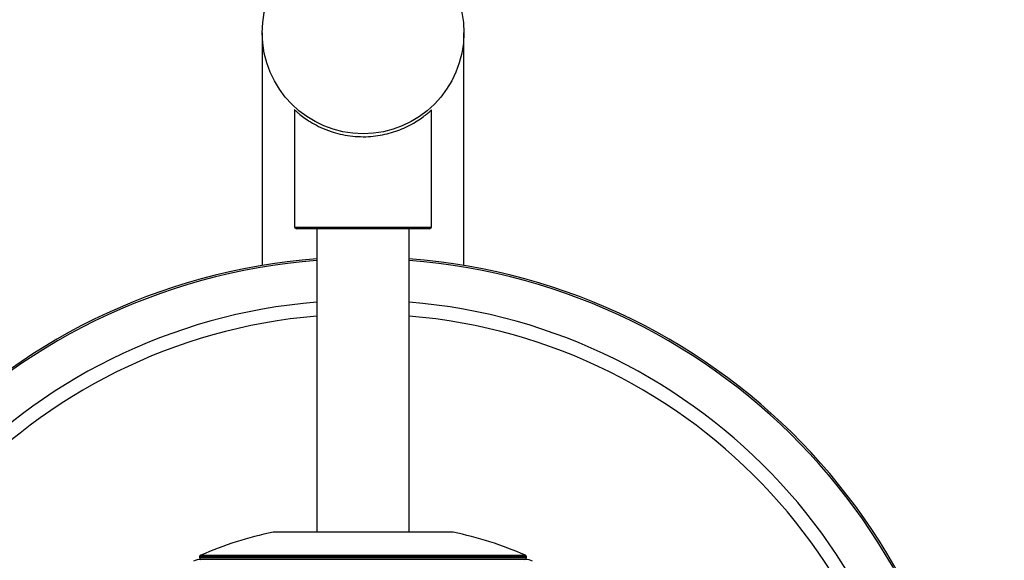
# Model space of a CAD drawing. Units: inches. Extents: x 33 to 1919, y 28 to 1228.
# Drawn here: x 719 to 736, y 614 to 623 of the extents above; entities that cross this region are included whole.
import ezdxf

# ---------------------------------------------------------------- set-up
doc = ezdxf.new("R2010")
doc.units = ezdxf.units.IN
doc.header["$LTSCALE"] = 115
doc.header["$MEASUREMENT"] = 0
doc.linetypes.add('HIDDEN', pattern=[0.075, 0.05, -0.025])
doc.layers.add('SLD-0', color=179, linetype='Continuous')
doc.layers.add('SPRAY_ZONE', color=161, linetype='HIDDEN', lineweight=35)
doc.styles.add('SLDTEXTSTYLE2', font='TXT', dxfattribs={"width": 0.7})
doc.dimstyles.new('SLDDIMSTYLE1', dxfattribs={"dimtxt": 14.655762, "dimasz": 11.5, "dimexe": 0, "dimexo": 0.0625, "dimgap": 3.66394, "dimtad": 0, "dimtih": 1, "dimtoh": 1, "dimdec": 6, "dimrnd": 1e-09, "dimzin": 12, "dimdsep": 46, "dimlunit": 5, "dimtxsty": 'SLDTEXTSTYLE2', "dimsah": 1, "dimcen": 0.09, "dimadec": 0, "dimazin": 3, "dimtfac": 1, "dimtdec": 3, "dimtofl": 0, "dimtmove": 0, "dimatfit": 3, "dimfxl": 0, "dimfrac": 2, "dimtolj": 1, "dimtzin": 12, "dimarcsym": 0})
doc.dimstyles.new('SLDDIMSTYLE2', dxfattribs={"dimtxt": 0.18, "dimasz": 11.5, "dimexe": 0, "dimexo": 0.0625, "dimgap": 0, "dimtad": 0, "dimtih": 1, "dimtoh": 1, "dimdec": 0, "dimrnd": 1e-09, "dimzin": 0, "dimdsep": 46, "dimlunit": 5, "dimtxsty": 'Standard', "dimsah": 1, "dimcen": 0.09, "dimadec": 0, "dimazin": 0, "dimtfac": 11.5, "dimtdec": 0, "dimtofl": 0, "dimtmove": 0, "dimatfit": 3, "dimfxl": 0, "dimfrac": 2, "dimtolj": 1, "dimtzin": 0, "dimarcsym": 0})

# ---------------------------------------------------------------- blocks, each defined once
blk = doc.blocks.new('_D_3')
at = {"layer": 'SLD-0'}
for p, q in [((365.262, 971.747), (194.49, 971.747)), ((205.3, 971.747), (205.3, 772.628)), ((165.629, 746.055), (160.707, 746.055)), ((160.707, 746.055), (160.707, 722.762)), ((240.006, 746.055), (244.927, 746.055)), ((244.927, 746.055), (244.927, 722.762)), ((160.707, 722.762), (165.629, 722.762)), ((244.927, 722.762), (240.006, 722.762)), ((205.3, 550.229), (205.3, 719.481)), ((718.166, 550.229), (194.49, 550.229))]:
    blk.add_line(p, q, dxfattribs=at)
for points in [[(205.3, 971.747), (202.425, 960.247), (208.175, 960.247)], [(205.3, 550.229), (208.175, 561.729), (202.425, 561.729)]]:
    blk.add_solid(points, dxfattribs=at)
at = {"layer": 'SLD-0', "char_height": 14.375, "attachment_point": 1, "style": 'SLDTEXTSTYLE2'}
for s, insert in [('35\'-1 1/2"', (155.786, 767.866)), ('10.71m', (165.629, 741.292))]:
    blk.add_mtext(s, dxfattribs=dict(at, insert=insert))

msp = doc.modelspace()

# ---------------------------------------------------------------- linework, layer by layer
at = {"color": 7, "linetype": 'Continuous', "lineweight": 25}
for p, q in [((723.3197334, 623.1806807), (723.3197334, 619.1434751)), ((726.8197333, 619.1434751), (726.8197333, 623.1806807)), ((723.8822333, 621.8433168), (723.8822333, 619.8103713)), ((726.2572334, 619.8103713), (726.2572334, 621.8436875)), ((723.8822333, 619.8103713), (723.9134833, 619.7791235)), ((723.8822333, 619.8103713), (726.2572334, 619.8103713)), ((726.2259834, 619.7791235), (726.2572334, 619.8103713)), ((726.2259834, 619.7791235), (723.9134833, 619.7791235)), ((724.2697333, 619.7791235), (724.2697333, 614.5111382)), ((725.8697334, 614.5111382), (725.8697334, 619.7791235)), ((725.0697334, 614.5111382), (723.5072334, 614.5111382)), ((726.6322333, 614.5111382), (725.0697334, 614.5111382)), ((722.2322334, 614.0835523), (722.2322334, 614.0713827)), ((727.8891357, 614.0404587), (722.250331, 614.0404587)), ((727.9072333, 614.0713827), (727.9072333, 614.0835523))]:
    msp.add_line(p, q, dxfattribs=at)
at = {"color": 8, "linetype": 'Continuous', "lineweight": 25}
for p, q in [((727.9072333, 614.0835523), (722.2322334, 614.0835523)), ((722.2322334, 614.0713827), (727.9072333, 614.0713827)), ((722.2508097, 614.1121156), (725.0697334, 614.1121156)), ((725.0697334, 614.1121156), (727.888657, 614.1121156))]:
    msp.add_line(p, q, dxfattribs=at)
at = {"color": 7, "linetype": 'Continuous', "lineweight": 25}
msp.add_circle((725.0697334, 623.1806807), 1.75, dxfattribs=at)
for centre, radius, start, end in [((725.0697334, 608.6806807), 10.6081354, 94.32499973, 265.67500027), ((725.0697334, 608.6806807), 10.6081354, 274.32499973, 85.67500027), ((724.6841469, 608.6276963), 6, 101.31204316, 113.92598598), ((725.4553198, 608.6276963), 6, 66.07401402, 78.68795684), ((722.2503309, 613.7904574), 0.25, 90, 119.3623303), ((722.2634834, 614.0835523), 0.03125, 113.92598598, 180), ((722.2634834, 614.0713836), 0.03125, 180, 261.74527474), ((727.8759834, 614.0713836), 0.03125, 278.25472526, 0), ((727.8759834, 614.0835523), 0.03125, 0, 66.07401402), ((727.8891358, 613.7904574), 0.25, 60.6376697, 90)]:
    msp.add_arc(centre, radius, start, end, dxfattribs=at)
at = {"color": 8, "linetype": 'Continuous', "lineweight": 25}
for radius, start, end in [(10.5768854, 94.33780261, 265.66219739), (10.5768854, 274.33780261, 85.66219739), (9.8581354, 94.65474264, 265.34525736), (9.8581354, 274.65474264, 85.34525736), (9.617693, 94.77137764, 265.22862236), (9.617693, 274.77137764, 85.22862236)]:
    msp.add_arc((725.0697334, 608.6806807), radius, start, end, dxfattribs=at)
at = {"color": 7, "linetype": 'Continuous', "lineweight": 25}
msp.add_open_spline([(723.88264, 621.8433168), (723.8825052, 621.8434398), (723.8786078, 621.8469969), (723.8922516, 621.8343823), (723.9226474, 621.807183), (723.9770188, 621.761308), (724.0618899, 621.6964256), (724.1843377, 621.6168629), (724.3346849, 621.5375969), (724.498936, 621.4715435), (724.6718548, 621.422089), (724.843584, 621.3907368), (725.024708, 621.3765347), (725.2013462, 621.3811832), (725.3704484, 621.4026069), (725.5278107, 621.4376324), (725.6771999, 621.485536), (725.8205227, 621.5458638), (725.9532526, 621.6161222), (726.0668677, 621.689223), (726.1566399, 621.7564453), (726.2157653, 621.8061269), (726.2509246, 621.8378118), (726.25511, 621.84171), (726.2572334, 621.8436875)], degree=3, knots=[0, 0, 0, 0, 0.0015823402, 0.0457372685, 0.0838218072, 0.1227534946, 0.1779609091, 0.2347502046, 0.2907346446, 0.3483204594, 0.3944045143, 0.4417539766, 0.4878818529, 0.5355940235, 0.5781725585, 0.621880182, 0.6667473924, 0.7125950062, 0.7645732412, 0.8177368604, 0.8671435741, 0.9178280294, 0.9583128624, 1, 1, 1, 1], dxfattribs=at)
at = {"layer": 'SPRAY_ZONE'}
msp.add_arc((652.3235994, 665.1806807), 192, 147.020305063, 309.148833574, dxfattribs=at)

# ---------------------------------------------------------------- dimensions: what is measured, and where the dimension line sits
at = {"layer": 'SLD-0'}
dim = msp.add_linear_dim(base=(205.2997447144, 971.7465530909), p1=(723.9159833523, 550.2291232133), p2=(371.012297738, 971.7465530909), angle=90, dimstyle='SLDDIMSTYLE1', dxfattribs=at)
dim.commit()
dim.dimension.update_dxf_attribs({"geometry": '_D_3', "text_midpoint": (205.2997447144, 760.9878381521), "dimtype": 160})

# ---------------------------------------------------------------- leaders
msp.add_leader([(725.9355501, 664.851983), (877.5953935, 531.4243071), (891.9703935, 531.4243071)], dimstyle='SLDDIMSTYLE2', dxfattribs=at)

doc.saveas('drawing.dxf')
